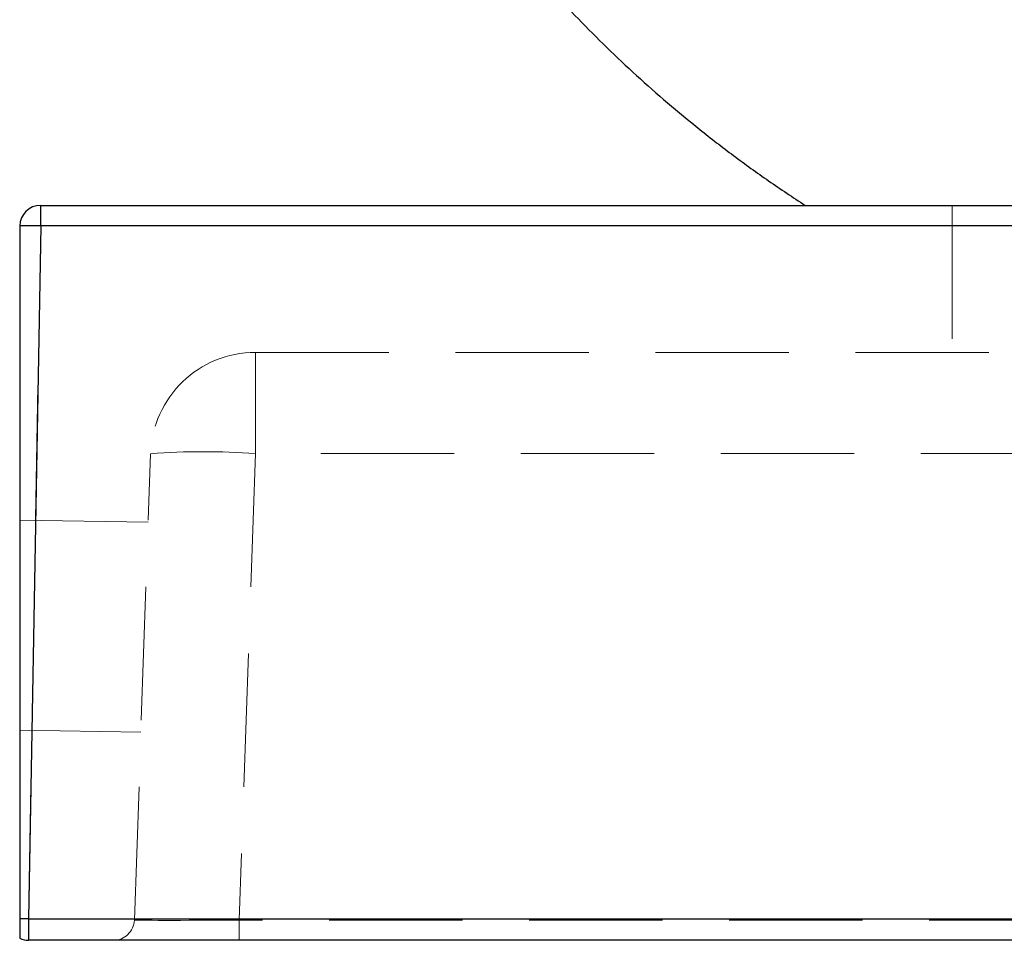
# Model space of a CAD drawing. Units: millimetres. Extents: x 200 to 2050, y 50 to 2920.
# Drawn here: x 1338 to 1431, y 2253 to 2340 of the extents above; entities that cross this region are included whole.
import ezdxf

# ---------------------------------------------------------------- set-up
doc = ezdxf.new("R2010")
doc.units = ezdxf.units.MM
doc.header["$LTSCALE"] = 10
doc.linetypes.add('HIDDEN', pattern=[1.905, 1.27, -0.635])

msp = doc.modelspace()

# ---------------------------------------------------------------- linework, layer by layer
at = {"color": 7, "linetype": 'Continuous', "lineweight": 25}
for p, q in [((1339.686, 2320.675), (1339.686, 2322.64)), ((1339.686, 2322.64), (1533.312, 2322.64)), ((1337.686, 2320.675), (1337.686, 2254.686)), ((1339.686, 2320.675), (1338.534, 2254.675)), ((1533.312, 2320.675), (1339.686, 2320.675)), ((1337.686, 2254.686), (1337.686, 2252.828)), ((1338.534, 2254.675), (1338.534, 2252.64)), ((1338.534, 2254.675), (1534.464, 2254.675)), ((1534.464, 2252.64), (1338.534, 2252.64))]:
    msp.add_line(p, q, dxfattribs=at)
at = {"color": 7, "linetype": 'HIDDEN', "lineweight": 18}
for p, q in [((1339.686, 2322.64), (1339.686, 2320.675)), ((1426.499, 2322.64), (1426.499, 2308.64)), ((1338.534, 2254.675), (1339.686, 2320.675)), ((1339.686, 2320.675), (1533.312, 2320.675)), ((1360.152, 2298.997), (1360.152, 2308.64)), ((1360.152, 2308.64), (1512.43, 2308.64)), ((1360.152, 2308.64), (1360.152, 2298.997)), ((1348.61, 2254.57), (1350.158, 2298.988)), ((1360.152, 2298.997), (1358.603, 2254.568)), ((1512.43, 2298.997), (1360.152, 2298.997)), ((1349.931, 2292.456), (1337.686, 2292.67)), ((1349.234, 2272.466), (1337.686, 2272.667)), ((1338.534, 2254.675), (1338.534, 2252.64)), ((1534.464, 2254.675), (1338.534, 2254.675)), ((1358.603, 2252.64), (1358.603, 2254.568)), ((1513.217, 2254.568), (1358.603, 2254.568)), ((1358.603, 2254.568), (1358.603, 2252.64))]:
    msp.add_line(p, q, dxfattribs=at)
at = {"color": 7, "linetype": 'Continuous', "lineweight": 25}
for centre, radius, start, end in [((1339.686, 2320.64), 2, 90, 179), ((1338.686, 2292.025), 28.667, 88.00123, 91.99877), ((1336.685, 2149.648), 105.043, 88.9915, 89.4539), ((1338.534, 2254.64), 2, 244.92334, 270)]:
    msp.add_arc(centre, radius, start, end, dxfattribs=at)
at = {"color": 7, "linetype": 'HIDDEN', "lineweight": 18}
for centre, radius, start, end in [((1338.686, 2292.025), 28.667, 88.00123, 91.99877), ((1360.152, 2298.64), 10, 90, 178.00349), ((1355.212, 2232.079), 67.1, 85.7781, 94.31967), ((1336.685, 2149.648), 105.043, 88.9915, 89.4539), ((1346.611, 2254.64), 2, 270, 358.00349)]:
    msp.add_arc(centre, radius, start, end, dxfattribs=at)
msp.add_ellipse((1358.618, 2254.64), major_axis=(10.009, 0.07), ratio=0.007122, start_param=3.141295, end_param=4.710848, dxfattribs=at)
msp.add_ellipse((1358.618, 2254.64), major_axis=(10.009, 0.07), ratio=0.007122, start_param=3.141295, end_param=4.710848, dxfattribs=at)
at = {"color": 7, "linetype": 'Continuous', "lineweight": 25}
msp.add_open_spline([(1356.519, 2428.811), (1356.524, 2428.138), (1356.538, 2426.164), (1356.674, 2422.874), (1356.924, 2418.93), (1357.292, 2414.947), (1357.772, 2410.956), (1358.367, 2406.963), (1359.079, 2402.974), (1359.915, 2398.972), (1360.885, 2394.935), (1361.997, 2390.868), (1363.257, 2386.779), (1364.663, 2382.701), (1366.218, 2378.64), (1367.926, 2374.603), (1369.793, 2370.595), (1371.673, 2366.912), (1373.534, 2363.548), (1375.343, 2360.493), (1377.259, 2357.47), (1379.283, 2354.483), (1381.403, 2351.551), (1383.621, 2348.677), (1385.935, 2345.863), (1388.361, 2343.094), (1390.918, 2340.355), (1393.61, 2337.65), (1396.443, 2334.984), (1399.399, 2332.378), (1402.482, 2329.833), (1405.693, 2327.356), (1409.03, 2324.941), (1411.336, 2323.411), (1412.499, 2322.64)], degree=3, knots=[0, 0, 0, 0, 0.016135, 0.047304, 0.078875, 0.110823, 0.143128, 0.175182, 0.207544, 0.240198, 0.273134, 0.307025, 0.341193, 0.375639, 0.410362, 0.445369, 0.480669, 0.516276, 0.544419, 0.572771, 0.601347, 0.630159, 0.659224, 0.688034, 0.717122, 0.74651, 0.776219, 0.806889, 0.837943, 0.869409, 0.901316, 0.933696, 0.966579, 1, 1, 1, 1], dxfattribs=at)

doc.saveas('drawing.dxf')
